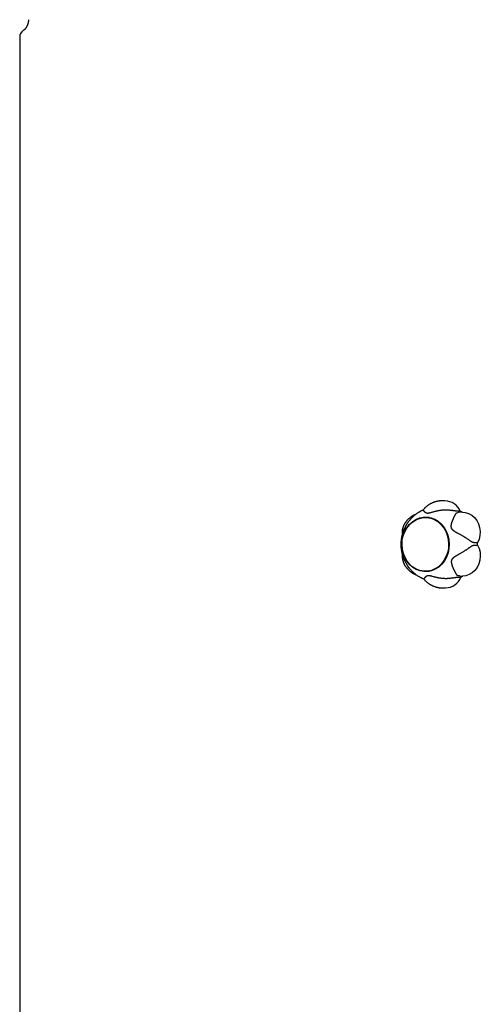
# Model space of a CAD drawing. Extents: x -8923 to 18059, y -4606 to 5167.
# Drawn here: x 1243 to 1471, y -1860 to -1374 of the extents above; entities that cross this region are included whole.
import ezdxf

# ---------------------------------------------------------------- set-up
doc = ezdxf.new("R2010")
doc.units = 0

msp = doc.modelspace()

# ---------------------------------------------------------------- linework, layer by layer
at = {"color": 7, "linetype": 'Continuous'}
for p, q in [((1243.33, -1382.38), (1243.33, -2119.99)), ((1453.57, -1611.32), (1452.23, -1611.32)), ((1459.08, -1617.43), (1460.26, -1616.97)), ((1461.12, -1616.43), (1459.78, -1616.43)), ((1462.25, -1616.95), (1460.91, -1616.95)), ((1445.97, -1619.52), (1443.86, -1619.52)), ((1469.7, -1632.06), (1468.36, -1632.06)), ((1468.37, -1633.13), (1469.71, -1633.13)), ((1443.86, -1646.12), (1445.97, -1646.12)), ((1460.13, -1649), (1461.47, -1649)), ((1461.04, -1648.45), (1462.38, -1648.45)), ((1452.47, -1654.32), (1453.81, -1654.32))]:
    msp.add_line(p, q, dxfattribs=at)
for points in [[(1247.66, -1373.72), (1247.66, -1373.83), (1247.65, -1373.93), (1247.65, -1374.04), (1247.64, -1374.15), (1247.64, -1374.26), (1247.63, -1374.37), (1247.62, -1374.49), (1247.61, -1374.61), (1247.59, -1374.73), (1247.58, -1374.86), (1247.56, -1374.98), (1247.53, -1375.12), (1247.51, -1375.25), (1247.48, -1375.39), (1247.44, -1375.53), (1247.4, -1375.67), (1247.36, -1375.81), (1247.32, -1375.96), (1247.27, -1376.1), (1247.22, -1376.25), (1247.16, -1376.39), (1247.1, -1376.54), (1247.04, -1376.68), (1246.97, -1376.82), (1246.91, -1376.96), (1246.83, -1377.1), (1246.76, -1377.23), (1246.69, -1377.36), (1246.61, -1377.49), (1246.53, -1377.61), (1246.45, -1377.72), (1246.37, -1377.84), (1246.29, -1377.94), (1246.21, -1378.05), (1246.13, -1378.14), (1246.05, -1378.24), (1245.97, -1378.33), (1245.89, -1378.41), (1245.81, -1378.49), (1245.73, -1378.57), (1245.65, -1378.64), (1245.57, -1378.7), (1245.49, -1378.77), (1245.41, -1378.83), (1245.34, -1378.89), (1245.26, -1378.94), (1245.19, -1379), (1245.11, -1379.05)], [(1452.23, -1611.36), (1452.06, -1611.36), (1451.89, -1611.36), (1451.72, -1611.36), (1451.55, -1611.36), (1451.38, -1611.36), (1451.2, -1611.37), (1451.02, -1611.38), (1450.84, -1611.39), (1450.65, -1611.41), (1450.46, -1611.44), (1450.26, -1611.46), (1450.06, -1611.5), (1449.86, -1611.54), (1449.65, -1611.58), (1449.44, -1611.63), (1449.23, -1611.69), (1449.01, -1611.74), (1448.79, -1611.81), (1448.57, -1611.87), (1448.35, -1611.94), (1448.13, -1612.02), (1447.91, -1612.1), (1447.69, -1612.18), (1447.47, -1612.27), (1447.25, -1612.36), (1447.04, -1612.46), (1446.83, -1612.56), (1446.62, -1612.66), (1446.42, -1612.77), (1446.22, -1612.88), (1446.02, -1612.99), (1445.82, -1613.11), (1445.63, -1613.23), (1445.45, -1613.36), (1445.26, -1613.48), (1445.08, -1613.61), (1444.91, -1613.74), (1444.74, -1613.87), (1444.58, -1613.99), (1444.42, -1614.12), (1444.27, -1614.25), (1444.13, -1614.37), (1444, -1614.49), (1443.87, -1614.61), (1443.74, -1614.73), (1443.63, -1614.85), (1443.52, -1614.96), (1443.42, -1615.07), (1443.32, -1615.18), (1443.23, -1615.29), (1443.15, -1615.4), (1443.07, -1615.51), (1442.99, -1615.61), (1442.92, -1615.72), (1442.85, -1615.82), (1442.78, -1615.92)], [(1439.11, -1618.07), (1439.03, -1618.1), (1438.94, -1618.13), (1438.84, -1618.16), (1438.75, -1618.19), (1438.65, -1618.23), (1438.55, -1618.27), (1438.45, -1618.31), (1438.34, -1618.37), (1438.22, -1618.42), (1438.1, -1618.49), (1437.97, -1618.56), (1437.83, -1618.63), (1437.69, -1618.71), (1437.54, -1618.8), (1437.39, -1618.9), (1437.23, -1619), (1437.06, -1619.11), (1436.9, -1619.22), (1436.73, -1619.34), (1436.55, -1619.46), (1436.38, -1619.59), (1436.21, -1619.72), (1436.03, -1619.86), (1435.86, -1619.99), (1435.7, -1620.14), (1435.54, -1620.28), (1435.38, -1620.43), (1435.22, -1620.58), (1435.07, -1620.73), (1434.93, -1620.89), (1434.78, -1621.04), (1434.65, -1621.2), (1434.51, -1621.36), (1434.38, -1621.52), (1434.25, -1621.69), (1434.13, -1621.85), (1434.01, -1622.02), (1433.9, -1622.19), (1433.78, -1622.36), (1433.68, -1622.53), (1433.57, -1622.7), (1433.47, -1622.87), (1433.38, -1623.05), (1433.29, -1623.22), (1433.2, -1623.4), (1433.12, -1623.58), (1433.04, -1623.76), (1432.97, -1623.94), (1432.9, -1624.11), (1432.83, -1624.29), (1432.77, -1624.47), (1432.71, -1624.65), (1432.66, -1624.83), (1432.61, -1625.01), (1432.56, -1625.19), (1432.52, -1625.37), (1432.49, -1625.55), (1432.45, -1625.72), (1432.42, -1625.9), (1432.4, -1626.07), (1432.37, -1626.25), (1432.36, -1626.42), (1432.34, -1626.59), (1432.34, -1626.75), (1432.33, -1626.92), (1432.33, -1627.09), (1432.34, -1627.25), (1432.34, -1627.41), (1432.35, -1627.57), (1432.36, -1627.73), (1432.37, -1627.89), (1432.39, -1628.05)], [(1442.78, -1615.9), (1442.67, -1615.94), (1442.56, -1615.98), (1442.44, -1616.03), (1442.32, -1616.08), (1442.2, -1616.13), (1442.07, -1616.19), (1441.94, -1616.25), (1441.8, -1616.32), (1441.65, -1616.4), (1441.49, -1616.48), (1441.32, -1616.57), (1441.15, -1616.68), (1440.97, -1616.78), (1440.78, -1616.9), (1440.58, -1617.03), (1440.37, -1617.16), (1440.16, -1617.3), (1439.94, -1617.45), (1439.72, -1617.6), (1439.49, -1617.76), (1439.27, -1617.93), (1439.04, -1618.09), (1438.82, -1618.26), (1438.6, -1618.43), (1438.39, -1618.61), (1438.18, -1618.78), (1437.98, -1618.95), (1437.78, -1619.13), (1437.59, -1619.3), (1437.41, -1619.48), (1437.23, -1619.66), (1437.06, -1619.83), (1436.89, -1620.01), (1436.73, -1620.19), (1436.58, -1620.36), (1436.43, -1620.54), (1436.28, -1620.72), (1436.13, -1620.9), (1435.99, -1621.08), (1435.85, -1621.25)], [(1442.8, -1615.94), (1442.79, -1615.94), (1442.79, -1615.94), (1442.79, -1615.94), (1442.79, -1615.94), (1442.79, -1615.94), (1442.8, -1615.95), (1442.8, -1615.96), (1442.82, -1615.98), (1442.83, -1616), (1442.85, -1616.03), (1442.88, -1616.06), (1442.9, -1616.09), (1442.94, -1616.13), (1442.97, -1616.17), (1443.01, -1616.22), (1443.05, -1616.26), (1443.09, -1616.31), (1443.14, -1616.36), (1443.19, -1616.41), (1443.24, -1616.47), (1443.29, -1616.52), (1443.35, -1616.58), (1443.4, -1616.63), (1443.46, -1616.69), (1443.52, -1616.75), (1443.59, -1616.8), (1443.65, -1616.85), (1443.72, -1616.91), (1443.79, -1616.96), (1443.86, -1617), (1443.93, -1617.05), (1444, -1617.09), (1444.07, -1617.13), (1444.14, -1617.16), (1444.21, -1617.19), (1444.29, -1617.22), (1444.36, -1617.25), (1444.43, -1617.27), (1444.5, -1617.29), (1444.57, -1617.3), (1444.64, -1617.32), (1444.71, -1617.33), (1444.78, -1617.33), (1444.85, -1617.34), (1444.92, -1617.34), (1444.99, -1617.34), (1445.06, -1617.34), (1445.14, -1617.34), (1445.21, -1617.34), (1445.3, -1617.33), (1445.38, -1617.32), (1445.47, -1617.31), (1445.57, -1617.29), (1445.67, -1617.28), (1445.77, -1617.26), (1445.88, -1617.23), (1446, -1617.21), (1446.12, -1617.18), (1446.25, -1617.15), (1446.39, -1617.11), (1446.53, -1617.07), (1446.67, -1617.03), (1446.83, -1616.99), (1446.98, -1616.95), (1447.15, -1616.9), (1447.49, -1616.8), (1447.67, -1616.75), (1447.86, -1616.7), (1448.05, -1616.64), (1448.25, -1616.59), (1448.46, -1616.53), (1448.68, -1616.47), (1448.91, -1616.41), (1449.14, -1616.36), (1449.38, -1616.3), (1449.63, -1616.24), (1449.88, -1616.19), (1450.14, -1616.13), (1450.4, -1616.08), (1450.67, -1616.03), (1450.94, -1615.99), (1451.22, -1615.94), (1451.5, -1615.9), (1451.78, -1615.86), (1452.06, -1615.83), (1452.35, -1615.8), (1452.64, -1615.78), (1452.93, -1615.76), (1453.22, -1615.74), (1453.5, -1615.73), (1453.79, -1615.73), (1454.07, -1615.73), (1454.35, -1615.74), (1454.63, -1615.75), (1454.9, -1615.76), (1455.17, -1615.79), (1455.43, -1615.81), (1455.69, -1615.84), (1455.94, -1615.88), (1456.19, -1615.92), (1456.44, -1615.96), (1456.69, -1616), (1456.94, -1616.04)], [(1459.08, -1617.43), (1459.01, -1617.53), (1458.94, -1617.62), (1458.87, -1617.72), (1458.8, -1617.82), (1458.73, -1617.93), (1458.66, -1618.04), (1458.59, -1618.15), (1458.52, -1618.27), (1458.45, -1618.4), (1458.37, -1618.54), (1458.29, -1618.68), (1458.22, -1618.82), (1458.14, -1618.98), (1458.06, -1619.13), (1457.99, -1619.3), (1457.91, -1619.46), (1457.83, -1619.63), (1457.75, -1619.8), (1457.68, -1619.97), (1457.6, -1620.15), (1457.53, -1620.33), (1457.45, -1620.5), (1457.38, -1620.68), (1457.31, -1620.86), (1457.24, -1621.04), (1457.17, -1621.22), (1457.1, -1621.4), (1457.04, -1621.58), (1456.98, -1621.75), (1456.92, -1621.92), (1456.86, -1622.1), (1456.81, -1622.26), (1456.76, -1622.43), (1456.71, -1622.59), (1456.67, -1622.75), (1456.63, -1622.91), (1456.6, -1623.06), (1456.57, -1623.21), (1456.55, -1623.35), (1456.53, -1623.49), (1456.52, -1623.62), (1456.51, -1623.74), (1456.51, -1623.86), (1456.51, -1623.98), (1456.51, -1624.09), (1456.52, -1624.19), (1456.53, -1624.29), (1456.55, -1624.39), (1456.57, -1624.48), (1456.59, -1624.56), (1456.61, -1624.64), (1456.64, -1624.72), (1456.67, -1624.8), (1456.7, -1624.87), (1456.74, -1624.94), (1456.78, -1625.02), (1456.82, -1625.09), (1456.87, -1625.16), (1456.93, -1625.23), (1456.99, -1625.31), (1457.05, -1625.38), (1457.12, -1625.46), (1457.2, -1625.54), (1457.28, -1625.62), (1457.37, -1625.7), (1457.47, -1625.78), (1457.57, -1625.86), (1457.68, -1625.94), (1457.8, -1626.03), (1457.92, -1626.12), (1458.05, -1626.2), (1458.19, -1626.29), (1458.33, -1626.38), (1458.48, -1626.47), (1458.63, -1626.56), (1458.79, -1626.65), (1458.96, -1626.75), (1459.13, -1626.85), (1459.31, -1626.95), (1459.5, -1627.05), (1459.69, -1627.16), (1459.89, -1627.27), (1460.31, -1627.49), (1460.52, -1627.61), (1460.74, -1627.73), (1460.96, -1627.86), (1461.19, -1627.98), (1461.42, -1628.11), (1461.65, -1628.24), (1461.88, -1628.37), (1462.12, -1628.51), (1462.35, -1628.64), (1462.58, -1628.78), (1462.81, -1628.92), (1463.04, -1629.05), (1463.27, -1629.19), (1463.5, -1629.33), (1463.72, -1629.47), (1463.94, -1629.61), (1464.15, -1629.75), (1464.36, -1629.89), (1464.57, -1630.02), (1464.76, -1630.16), (1464.95, -1630.29), (1465.13, -1630.42), (1465.31, -1630.55), (1465.48, -1630.68), (1465.65, -1630.8), (1465.82, -1630.93), (1465.98, -1631.05), (1466.15, -1631.18)], [(1459.78, -1616.43), (1459.59, -1616.42), (1459.4, -1616.4), (1459.2, -1616.39), (1459.01, -1616.37), (1458.83, -1616.35), (1458.64, -1616.33), (1458.46, -1616.31), (1458.28, -1616.29), (1458.1, -1616.26), (1457.93, -1616.24), (1457.76, -1616.21), (1457.59, -1616.18), (1457.43, -1616.14), (1457.26, -1616.11), (1457.1, -1616.08), (1456.94, -1616.04)], [(1460.91, -1616.97), (1460.86, -1616.97), (1460.82, -1616.97), (1460.77, -1616.97), (1460.73, -1616.96), (1460.68, -1616.96), (1460.63, -1616.96), (1460.59, -1616.96), (1460.54, -1616.96), (1460.5, -1616.96), (1460.46, -1616.96), (1460.41, -1616.96), (1460.37, -1616.96), (1460.32, -1616.96), (1460.28, -1616.97), (1460.24, -1616.97), (1460.19, -1616.97)], [(1462.25, -1616.95), (1463.61, -1617.07), (1465.25, -1617.57), (1466.76, -1618.41), (1468.11, -1619.58), (1469.23, -1621.03), (1470.1, -1622.71), (1470.66, -1624.54), (1470.9, -1626.47), (1470.82, -1628.41), (1470.41, -1630.3), (1469.7, -1632.06)], [(1432.65, -1627.17), (1432.65, -1627.13), (1432.66, -1627.09), (1432.67, -1627.05), (1432.68, -1627.01), (1432.69, -1626.97), (1432.7, -1626.93), (1432.72, -1626.88), (1432.73, -1626.84), (1432.75, -1626.79), (1432.78, -1626.74), (1432.8, -1626.68), (1432.83, -1626.62), (1432.86, -1626.56), (1432.89, -1626.5), (1432.96, -1626.37), (1433, -1626.29), (1433.03, -1626.22), (1433.07, -1626.14), (1433.11, -1626.06), (1433.15, -1625.98), (1433.38, -1625.51), (1433.41, -1625.44), (1433.45, -1625.37), (1433.49, -1625.3), (1433.52, -1625.22), (1433.56, -1625.15), (1433.6, -1625.07), (1433.63, -1624.99), (1433.67, -1624.91), (1433.85, -1624.54), (1433.9, -1624.44), (1433.95, -1624.33), (1434, -1624.22), (1434.06, -1624.11), (1434.12, -1623.99), (1434.18, -1623.87), (1434.24, -1623.74), (1434.3, -1623.61), (1434.37, -1623.48), (1434.44, -1623.35), (1434.51, -1623.21), (1434.59, -1623.07), (1434.67, -1622.93), (1434.75, -1622.79), (1434.83, -1622.65), (1434.92, -1622.51), (1435.01, -1622.37), (1435.11, -1622.22), (1435.2, -1622.08), (1435.3, -1621.94), (1435.41, -1621.8), (1435.51, -1621.66), (1435.61, -1621.52), (1435.72, -1621.38), (1435.82, -1621.23)], [(1432.68, -1627.18), (1432.61, -1627.35), (1432.55, -1627.53), (1432.49, -1627.7), (1432.44, -1627.89), (1432.38, -1628.07), (1432.32, -1628.26), (1432.27, -1628.46), (1432.22, -1628.66), (1432.17, -1628.87), (1432.12, -1629.09), (1432.08, -1629.32), (1432.03, -1629.55), (1431.99, -1629.8), (1431.96, -1630.05), (1431.92, -1630.31), (1431.89, -1630.57), (1431.86, -1630.84), (1431.84, -1631.12), (1431.81, -1631.41), (1431.79, -1631.7), (1431.78, -1631.99), (1431.77, -1632.29), (1431.76, -1632.59), (1431.76, -1632.89), (1431.76, -1633.19), (1431.77, -1633.49), (1431.78, -1633.79), (1431.8, -1634.09), (1431.82, -1634.38), (1431.85, -1634.67), (1431.88, -1634.96), (1431.91, -1635.24), (1431.95, -1635.51), (1431.99, -1635.78), (1432.03, -1636.04), (1432.07, -1636.29), (1432.12, -1636.53), (1432.17, -1636.77), (1432.22, -1637), (1432.27, -1637.23), (1432.33, -1637.44), (1432.39, -1637.65), (1432.46, -1637.85), (1432.52, -1638.05), (1432.59, -1638.25), (1432.66, -1638.44), (1432.73, -1638.63), (1432.8, -1638.82)], [(1469.71, -1633.13), (1470.46, -1634.87), (1470.91, -1636.75), (1471.03, -1638.69), (1470.83, -1640.62), (1470.3, -1642.47), (1469.48, -1644.17), (1468.39, -1645.65), (1467.06, -1646.86), (1465.57, -1647.75), (1463.95, -1648.28), (1462.27, -1648.45)], [(1468.36, -1632.06), (1468.19, -1632.03), (1468.02, -1632), (1467.85, -1631.97), (1467.68, -1631.93), (1467.52, -1631.89), (1467.37, -1631.85), (1467.22, -1631.81), (1467.08, -1631.75), (1466.94, -1631.69), (1466.82, -1631.63), (1466.69, -1631.56), (1466.58, -1631.49), (1466.47, -1631.42), (1466.36, -1631.34), (1466.25, -1631.26), (1466.15, -1631.18)], [(1466.18, -1634.01), (1466.35, -1633.91), (1466.51, -1633.8), (1466.68, -1633.7), (1466.84, -1633.6), (1466.99, -1633.51), (1467.15, -1633.43), (1467.29, -1633.36), (1467.43, -1633.3), (1467.57, -1633.25), (1467.69, -1633.21), (1467.82, -1633.18), (1467.93, -1633.16), (1468.04, -1633.15), (1468.15, -1633.14), (1468.26, -1633.14), (1468.37, -1633.13)], [(1432.5, -1637.95), (1432.48, -1638.03), (1432.47, -1638.11), (1432.46, -1638.19), (1432.45, -1638.27), (1432.44, -1638.36), (1432.44, -1638.45), (1432.43, -1638.55), (1432.43, -1638.65), (1432.43, -1638.76), (1432.43, -1638.88), (1432.44, -1639.01), (1432.44, -1639.14), (1432.46, -1639.28), (1432.47, -1639.42), (1432.49, -1639.57), (1432.51, -1639.73), (1432.53, -1639.9), (1432.56, -1640.07), (1432.59, -1640.24), (1432.63, -1640.42), (1432.67, -1640.61), (1432.71, -1640.79), (1432.76, -1640.98), (1432.82, -1641.17), (1432.87, -1641.36), (1432.94, -1641.55), (1433.01, -1641.74), (1433.08, -1641.93), (1433.16, -1642.12), (1433.24, -1642.31), (1433.33, -1642.5), (1433.42, -1642.69), (1433.52, -1642.88), (1433.62, -1643.06), (1433.73, -1643.24), (1433.84, -1643.43), (1433.95, -1643.61), (1434.07, -1643.78), (1434.2, -1643.96), (1434.32, -1644.13), (1434.46, -1644.31), (1434.59, -1644.48), (1434.73, -1644.64), (1434.87, -1644.81), (1435.02, -1644.97), (1435.17, -1645.13), (1435.33, -1645.29), (1435.48, -1645.44), (1435.64, -1645.59), (1435.81, -1645.74), (1435.97, -1645.88), (1436.14, -1646.02), (1436.31, -1646.15), (1436.48, -1646.29), (1436.65, -1646.41), (1436.82, -1646.54), (1436.99, -1646.66), (1437.16, -1646.77), (1437.33, -1646.88), (1437.5, -1646.99), (1437.67, -1647.09), (1437.84, -1647.19), (1438.01, -1647.28), (1438.18, -1647.36), (1438.35, -1647.44), (1438.52, -1647.52), (1438.69, -1647.59), (1438.85, -1647.65), (1439.02, -1647.71), (1439.19, -1647.78), (1439.36, -1647.84), (1439.52, -1647.9)], [(1466.18, -1634.01), (1465.99, -1634.16), (1465.8, -1634.31), (1465.61, -1634.45), (1465.42, -1634.6), (1465.22, -1634.74), (1465.02, -1634.89), (1464.82, -1635.03), (1464.62, -1635.18), (1464.4, -1635.32), (1464.19, -1635.47), (1463.97, -1635.62), (1463.75, -1635.76), (1463.52, -1635.91), (1463.29, -1636.05), (1463.06, -1636.19), (1462.83, -1636.34), (1462.6, -1636.48), (1462.37, -1636.62), (1462.13, -1636.76), (1461.9, -1636.9), (1461.67, -1637.03), (1461.44, -1637.17), (1461.21, -1637.3), (1460.98, -1637.43), (1460.76, -1637.56), (1460.54, -1637.69), (1460.1, -1637.93), (1459.9, -1638.05), (1459.69, -1638.17), (1459.49, -1638.28), (1459.3, -1638.4), (1459.11, -1638.51), (1458.93, -1638.61), (1458.76, -1638.72), (1458.59, -1638.82), (1458.43, -1638.92), (1458.28, -1639.02), (1458.13, -1639.12), (1458, -1639.22), (1457.87, -1639.31), (1457.76, -1639.4), (1457.65, -1639.49), (1457.55, -1639.58), (1457.46, -1639.66), (1457.37, -1639.75), (1457.29, -1639.83), (1457.22, -1639.91), (1457.16, -1639.98), (1457.1, -1640.06), (1457.05, -1640.13), (1457, -1640.2), (1456.95, -1640.27), (1456.91, -1640.35), (1456.88, -1640.42), (1456.85, -1640.5), (1456.82, -1640.57), (1456.79, -1640.65), (1456.76, -1640.74), (1456.74, -1640.82), (1456.72, -1640.91), (1456.71, -1641.01), (1456.7, -1641.1), (1456.69, -1641.2), (1456.69, -1641.31), (1456.69, -1641.42), (1456.7, -1641.54), (1456.7, -1641.66), (1456.72, -1641.78), (1456.74, -1641.9), (1456.76, -1642.03), (1456.78, -1642.17), (1456.81, -1642.3), (1456.84, -1642.44), (1456.88, -1642.58), (1456.92, -1642.73), (1456.97, -1642.87), (1457.02, -1643.03), (1457.07, -1643.18), (1457.12, -1643.34), (1457.18, -1643.51), (1457.24, -1643.67), (1457.31, -1643.84), (1457.37, -1644.02), (1457.44, -1644.19), (1457.51, -1644.37), (1457.58, -1644.55), (1457.66, -1644.72), (1457.73, -1644.9), (1457.81, -1645.08), (1457.89, -1645.25), (1457.97, -1645.43), (1458.05, -1645.6), (1458.13, -1645.77), (1458.21, -1645.94), (1458.29, -1646.1), (1458.37, -1646.26), (1458.45, -1646.41), (1458.53, -1646.56), (1458.6, -1646.71), (1458.68, -1646.84), (1458.75, -1646.98), (1458.83, -1647.1), (1458.9, -1647.22), (1458.96, -1647.33), (1459.03, -1647.43), (1459.1, -1647.53), (1459.16, -1647.62), (1459.22, -1647.71), (1459.28, -1647.79), (1459.34, -1647.88), (1459.4, -1647.96)], [(1436.2, -1644.86), (1436.14, -1644.79), (1436.08, -1644.73), (1436.01, -1644.66), (1435.95, -1644.59), (1435.88, -1644.52), (1435.82, -1644.44), (1435.75, -1644.35), (1435.68, -1644.26), (1435.6, -1644.16), (1435.53, -1644.06), (1435.45, -1643.95), (1435.37, -1643.83), (1435.29, -1643.7), (1435.21, -1643.57), (1435.13, -1643.44), (1435.05, -1643.3), (1434.96, -1643.16), (1434.88, -1643.01), (1434.8, -1642.87), (1434.71, -1642.72), (1434.63, -1642.58), (1434.55, -1642.43), (1434.48, -1642.29), (1434.4, -1642.16), (1434.34, -1642.03), (1434.27, -1641.9), (1434.21, -1641.78), (1434.15, -1641.67), (1434.09, -1641.56), (1434.04, -1641.45), (1433.94, -1641.26), (1433.9, -1641.17), (1433.86, -1641.08), (1433.81, -1641), (1433.78, -1640.92), (1433.74, -1640.85), (1433.7, -1640.77), (1433.66, -1640.7), (1433.62, -1640.63), (1433.59, -1640.56), (1433.55, -1640.48), (1433.51, -1640.41), (1433.47, -1640.34), (1433.43, -1640.26), (1433.39, -1640.19), (1433.35, -1640.12), (1433.32, -1640.04), (1433.27, -1639.97), (1433.23, -1639.89), (1433.19, -1639.81), (1433.16, -1639.74), (1433.12, -1639.66), (1433.08, -1639.58), (1433.04, -1639.51), (1433.01, -1639.43), (1432.97, -1639.36), (1432.94, -1639.28), (1432.91, -1639.2), (1432.88, -1639.13), (1432.85, -1639.05), (1432.82, -1638.98), (1432.8, -1638.9), (1432.77, -1638.83)], [(1436.22, -1644.84), (1436.39, -1645.03), (1436.56, -1645.23), (1436.73, -1645.42), (1436.9, -1645.61), (1437.07, -1645.8), (1437.25, -1645.99), (1437.44, -1646.18), (1437.63, -1646.37), (1437.83, -1646.56), (1438.03, -1646.74), (1438.24, -1646.92), (1438.46, -1647.1), (1438.67, -1647.28), (1438.9, -1647.45), (1439.12, -1647.62), (1439.35, -1647.79), (1439.59, -1647.96), (1439.82, -1648.12), (1440.05, -1648.28), (1440.29, -1648.44), (1440.53, -1648.59), (1440.77, -1648.73), (1441.01, -1648.87), (1441.25, -1649), (1441.48, -1649.13), (1441.72, -1649.25), (1441.96, -1649.36), (1442.2, -1649.47), (1442.44, -1649.58), (1442.67, -1649.68), (1442.91, -1649.78), (1443.15, -1649.89)], [(1457.29, -1649.41), (1457, -1649.46), (1456.72, -1649.51), (1456.43, -1649.55), (1456.14, -1649.6), (1455.85, -1649.64), (1455.56, -1649.67), (1455.27, -1649.7), (1454.98, -1649.73), (1454.69, -1649.75), (1454.4, -1649.76), (1454.1, -1649.76), (1453.81, -1649.76), (1453.52, -1649.75), (1453.22, -1649.74), (1452.93, -1649.72), (1452.64, -1649.7), (1452.35, -1649.67), (1452.06, -1649.64), (1451.77, -1649.61), (1451.49, -1649.57), (1451.21, -1649.53), (1450.93, -1649.49), (1450.66, -1649.44), (1450.39, -1649.39), (1450.13, -1649.34), (1449.87, -1649.29), (1449.62, -1649.23), (1449.37, -1649.18), (1449.13, -1649.12), (1448.9, -1649.07), (1448.67, -1649.01), (1448.45, -1648.95), (1448.23, -1648.9), (1448.02, -1648.84), (1447.82, -1648.79), (1447.45, -1648.69), (1447.27, -1648.64), (1447.1, -1648.59), (1446.94, -1648.55), (1446.78, -1648.52), (1446.64, -1648.48), (1446.5, -1648.45), (1446.37, -1648.42), (1446.25, -1648.4), (1446.13, -1648.38), (1446.02, -1648.36), (1445.92, -1648.34), (1445.82, -1648.33), (1445.73, -1648.32), (1445.65, -1648.31), (1445.57, -1648.3), (1445.49, -1648.3), (1445.41, -1648.3), (1445.34, -1648.3), (1445.27, -1648.3), (1445.2, -1648.31), (1445.13, -1648.32), (1445.06, -1648.32), (1444.99, -1648.34), (1444.92, -1648.35), (1444.85, -1648.37), (1444.78, -1648.39), (1444.71, -1648.41), (1444.64, -1648.44), (1444.57, -1648.47), (1444.5, -1648.5), (1444.43, -1648.53), (1444.37, -1648.57), (1444.3, -1648.61), (1444.24, -1648.65), (1444.17, -1648.7), (1444.11, -1648.74), (1444.05, -1648.79), (1443.99, -1648.84), (1443.93, -1648.9), (1443.88, -1648.95), (1443.82, -1649), (1443.77, -1649.06), (1443.72, -1649.11), (1443.66, -1649.17), (1443.61, -1649.23), (1443.56, -1649.29), (1443.52, -1649.34), (1443.47, -1649.4), (1443.42, -1649.45), (1443.38, -1649.5), (1443.34, -1649.55), (1443.31, -1649.6), (1443.27, -1649.65), (1443.24, -1649.69), (1443.22, -1649.72), (1443.19, -1649.76), (1443.17, -1649.79), (1443.16, -1649.81), (1443.15, -1649.83), (1443.14, -1649.85), (1443.13, -1649.86), (1443.13, -1649.87), (1443.14, -1649.87), (1443.14, -1649.87), (1443.15, -1649.87), (1443.15, -1649.86), (1443.16, -1649.86)], [(1460.93, -1648.45), (1460.78, -1648.43), (1460.63, -1648.42), (1460.49, -1648.4), (1460.35, -1648.38), (1460.22, -1648.36), (1460.09, -1648.34), (1459.98, -1648.31), (1459.88, -1648.28), (1459.79, -1648.25), (1459.71, -1648.22), (1459.65, -1648.18), (1459.59, -1648.14), (1459.54, -1648.09), (1459.49, -1648.05), (1459.44, -1648), (1459.4, -1647.96)], [(1443.12, -1649.87), (1443.18, -1649.95), (1443.23, -1650.04), (1443.29, -1650.12), (1443.36, -1650.21), (1443.42, -1650.3), (1443.5, -1650.39), (1443.57, -1650.48), (1443.66, -1650.58), (1443.75, -1650.68), (1443.85, -1650.78), (1443.95, -1650.89), (1444.07, -1650.99), (1444.19, -1651.11), (1444.32, -1651.22), (1444.45, -1651.34), (1444.6, -1651.46), (1444.75, -1651.59), (1444.91, -1651.71), (1445.07, -1651.84), (1445.24, -1651.97), (1445.42, -1652.1), (1445.6, -1652.22), (1445.78, -1652.35), (1445.98, -1652.47), (1446.17, -1652.59), (1446.37, -1652.71), (1446.57, -1652.83), (1446.78, -1652.94), (1446.99, -1653.04), (1447.2, -1653.15), (1447.42, -1653.25), (1447.64, -1653.34), (1447.86, -1653.43), (1448.09, -1653.52), (1448.32, -1653.61), (1448.54, -1653.68), (1448.77, -1653.76), (1449, -1653.83), (1449.22, -1653.89), (1449.45, -1653.95), (1449.67, -1654.01), (1449.88, -1654.06), (1450.09, -1654.11), (1450.3, -1654.15), (1450.51, -1654.18), (1450.71, -1654.21), (1450.9, -1654.24), (1451.09, -1654.26), (1451.27, -1654.27), (1451.45, -1654.28), (1451.63, -1654.29), (1451.8, -1654.29), (1451.97, -1654.29), (1452.14, -1654.29), (1452.3, -1654.29), (1452.47, -1654.28)], [(1457.29, -1649.41), (1457.53, -1649.36), (1457.78, -1649.31), (1458.02, -1649.26), (1458.25, -1649.22), (1458.47, -1649.17), (1458.68, -1649.14), (1458.88, -1649.1), (1459.07, -1649.07), (1459.24, -1649.05), (1459.39, -1649.03), (1459.54, -1649.02), (1459.67, -1649.01), (1459.79, -1649), (1459.91, -1649), (1460.02, -1649), (1460.13, -1649)]]:
    msp.add_lwpolyline(points, dxfattribs=at)
for points in [[(1432.28, -1632.99), (1432.41, -1630.76), (1432.86, -1628.6), (1433.62, -1626.54), (1434.65, -1624.66), (1435.94, -1623), (1437.45, -1621.61), (1439.14, -1620.53), (1440.96, -1619.78), (1442.86, -1619.38), (1444.79, -1619.36), (1446.7, -1619.7), (1448.53, -1620.39), (1450.24, -1621.43), (1451.78, -1622.78), (1453.1, -1624.4), (1454.18, -1626.25), (1454.98, -1628.28), (1455.47, -1630.44), (1455.66, -1632.66), (1455.52, -1634.88), (1455.07, -1637.05), (1454.32, -1639.1), (1453.28, -1640.98), (1451.99, -1642.64), (1450.48, -1644.03), (1448.79, -1645.12), (1446.97, -1645.87), (1445.07, -1646.26), (1443.14, -1646.29), (1441.23, -1645.95), (1439.4, -1645.25), (1437.69, -1644.21), (1436.15, -1642.87), (1434.83, -1641.24), (1433.75, -1639.39), (1432.95, -1637.36), (1432.46, -1635.21)], [(1432.35, -1632.98), (1432.48, -1630.79), (1432.92, -1628.66), (1433.67, -1626.64), (1434.69, -1624.78), (1435.96, -1623.15), (1437.45, -1621.78), (1439.11, -1620.71), (1440.9, -1619.97), (1442.77, -1619.58), (1444.67, -1619.56), (1446.55, -1619.89), (1448.36, -1620.58), (1450.04, -1621.6), (1451.56, -1622.93), (1452.86, -1624.53), (1453.92, -1626.35), (1454.71, -1628.35), (1455.2, -1630.47), (1455.38, -1632.66), (1455.25, -1634.85), (1454.8, -1636.99), (1454.06, -1639.01), (1453.04, -1640.86), (1451.77, -1642.5), (1450.28, -1643.87), (1448.62, -1644.94), (1446.83, -1645.67), (1444.95, -1646.06), (1443.05, -1646.09), (1441.17, -1645.75), (1439.37, -1645.07), (1437.68, -1644.04), (1436.17, -1642.72), (1434.86, -1641.12), (1433.8, -1639.29), (1433.02, -1637.29), (1432.53, -1635.17)]]:
    msp.add_lwpolyline(points, close=True, dxfattribs=at)
for centre, radius, start, end in [((1247.33, -1382.38), 4, 123.6901, 180), ((1453.31, -1619.84), 8.52, 23.5803, 88.2657), ((1453.07, -1629.76), 15.57, 55.2844, 58.8332), ((1448.35, -1632.82), 21.36, 359.1703, 2.0446), ((1453.53, -1645.75), 8.57, 271.8773, 337.767), ((1452.98, -1635.76), 15.72, 302.6736, 306.1994)]:
    msp.add_arc(centre, radius, start, end, dxfattribs=at)

doc.saveas('drawing.dxf')
